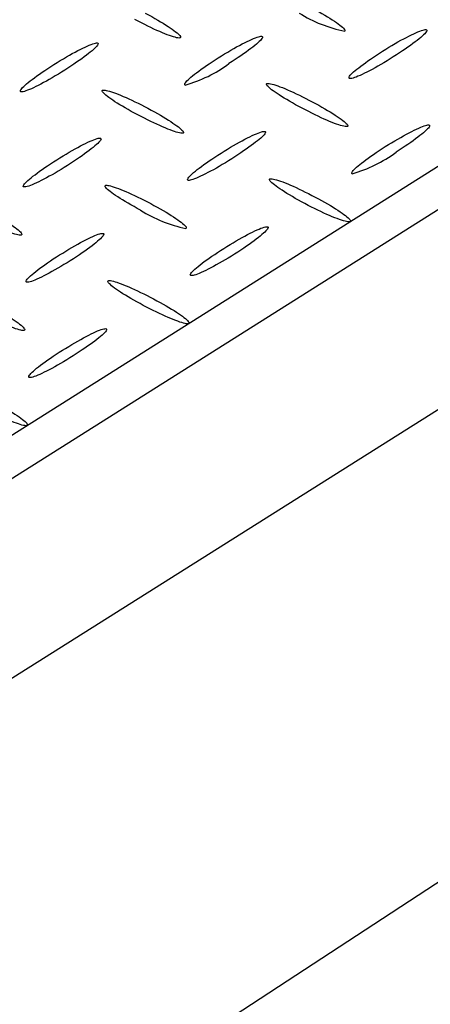
# Model space of a CAD drawing. Extents: x 0 to 216, y 0 to 280.
# Drawn here: x 34 to 38, y 152 to 161 of the extents above; entities that cross this region are included whole.
import ezdxf

# ---------------------------------------------------------------- set-up
doc = ezdxf.new("R2010")
doc.units = 0
doc.header["$LTSCALE"] = 10
doc.header["$MEASUREMENT"] = 0
doc.layers.get('Defpoints').update_dxf_attribs({"linetype": 'CONTINUOUS'})
doc.layers.add('CADdetails-7-VERYFINE', color=7, linetype='CONTINUOUS')
doc.layers.add('CADdetails-9-EXTRAFINE', color=9, linetype='CONTINUOUS')
doc.styles.add('CADdetails-DIMENSIONS', font='ARIALN.TTF', dxfattribs={"height": 2.38})
doc.dimstyles.new('CADdetails-LEADER', dxfattribs={"dimtxt": 2.38, "dimasz": 2.38, "dimexe": 0.5, "dimexo": 1.5, "dimgap": 1, "dimtad": 0, "dimzin": 0, "dimdsep": 46, "dimtxsty": 'CADdetails-DIMENSIONS', "dimcen": 1, "dimclrd": 256, "dimclre": 256, "dimclrt": 256, "dimadec": 0, "dimazin": 0, "dimtfac": 1, "dimtdec": 4, "dimtofl": 0, "dimtmove": 0, "dimatfit": 3, "dimfxl": 1, "dimtolj": 1, "dimtzin": 0, "dimarcsym": 0})

# ---------------------------------------------------------------- blocks, each defined once
blk = doc.blocks.new('*D1')
at = {"layer": 'CADdetails-7-VERYFINE', "lineweight": -2, "transparency": 16777216}
for p, q in [((51.7219, 162.448), (47.6552, 159.7861)), ((34.9603, 151.4767), (39.027, 154.1385))]:
    blk.add_line(p, q, dxfattribs=at)
at = {"layer": 'CADdetails-7-VERYFINE', "transparency": 16777216}
for points in [[(51.5047, 162.7799), (51.9392, 162.1161), (53.7133, 163.7514)], [(34.743, 151.8085), (35.1775, 151.1448), (32.9689, 150.1732)]]:
    blk.add_solid(points, dxfattribs=at)
at = {"layer": 'Defpoints', "color": 0, "transparency": 16777216}
for p in [(53.7133, 163.7514), (32.9689, 150.1732), (32.9689, 150.1732)]:
    blk.add_point(p, dxfattribs=at)
at = {"layer": 'CADdetails-7-VERYFINE', "transparency": 16777216, "insert": (43.3411, 156.9623), "char_height": 2.38, "attachment_point": 5, "rotation": 33.20674, "style": 'CADdetails-DIMENSIONS'}
blk.add_mtext('\\A1;30 1/4"', dxfattribs=at)

msp = doc.modelspace()

# ---------------------------------------------------------------- linework, layer by layer
at = {"layer": 'CADdetails-9-EXTRAFINE', "linetype": 'Continuous'}
for p, q in [((49.2454, 166.6692), (30.1506, 154.6141)), ((49.5645, 166.4986), (30.4705, 154.4448)), ((30.5325, 152.7814), (49.6269, 164.8352)), ((36.6417, 159.1117), (36.6417, 159.1117))]:
    msp.add_line(p, q, dxfattribs=at)
for points in [[(36.5946, 160.7386), (36.6225, 160.7235), (36.6495, 160.7086), (36.6755, 160.6939), (36.7005, 160.6794), (36.7244, 160.6653), (36.7471, 160.6515), (36.7684, 160.6382), (36.7884, 160.6253), (36.807, 160.613), (36.8241, 160.6013), (36.8396, 160.5902), (36.8534, 160.5798), (36.8654, 160.5702), (36.8756, 160.5614), (36.8839, 160.5535), (36.8903, 160.5464), (36.8945, 160.5404), (36.8966, 160.5353), (36.8966, 160.5314), (36.8942, 160.5286)], [(35.1926, 160.6822), (35.2206, 160.6671), (35.2477, 160.6522), (35.2738, 160.6375), (35.2989, 160.6231), (35.3228, 160.609), (35.3455, 160.5952), (35.3669, 160.5819), (35.3869, 160.5691), (35.4055, 160.5568), (35.4225, 160.5451), (35.4379, 160.5341), (35.4517, 160.5237), (35.4637, 160.514), (35.4738, 160.5052), (35.482, 160.4972), (35.4883, 160.4901), (35.4924, 160.4839), (35.4944, 160.4788), (35.4942, 160.4747), (35.4917, 160.4717)], [(35.4917, 160.4717), (35.487, 160.4701), (35.4801, 160.4697), (35.4712, 160.4705), (35.4604, 160.4725), (35.4478, 160.4756), (35.4334, 160.4797), (35.4173, 160.4849), (35.3998, 160.491), (35.3807, 160.4981), (35.3604, 160.5061), (35.3388, 160.515), (35.316, 160.5247), (35.2922, 160.5352), (35.2674, 160.5465), (35.2418, 160.5584), (35.2154, 160.571), (35.1884, 160.5843), (35.1608, 160.5981), (35.1327, 160.6125), (35.1043, 160.6274)], [(35.8155, 160.3011), (35.8427, 160.3181), (35.8695, 160.3344), (35.896, 160.3502), (35.922, 160.3654), (35.9473, 160.3799), (35.972, 160.3936), (35.9958, 160.4066), (36.0188, 160.4187), (36.0408, 160.43), (36.0617, 160.4404), (36.0814, 160.4498), (36.0999, 160.4581), (36.117, 160.4655), (36.1326, 160.4717), (36.1467, 160.4767), (36.1591, 160.4806), (36.1697, 160.4832), (36.1785, 160.4846), (36.1854, 160.4846), (36.1902, 160.4832)], [(36.1902, 160.4832), (36.193, 160.4805), (36.1936, 160.4766), (36.192, 160.4714), (36.1883, 160.4651), (36.1826, 160.4576), (36.175, 160.4491), (36.1656, 160.4395), (36.1543, 160.429), (36.1414, 160.4177), (36.1267, 160.4055), (36.1106, 160.3926), (36.0929, 160.3789), (36.0738, 160.3646), (36.0534, 160.3497), (36.0317, 160.3343), (36.0088, 160.3185), (35.9848, 160.3022), (35.9597, 160.2856), (35.9337, 160.2686), (35.9067, 160.2515)], [(37.2175, 160.3567), (37.2446, 160.3738), (37.2713, 160.3904), (37.2977, 160.4063), (37.3236, 160.4216), (37.3489, 160.4361), (37.3735, 160.45), (37.3974, 160.463), (37.4204, 160.4752), (37.4424, 160.4865), (37.4633, 160.4969), (37.4831, 160.5063), (37.5016, 160.5147), (37.5187, 160.5221), (37.5344, 160.5283), (37.5486, 160.5334), (37.5611, 160.5373), (37.5718, 160.54), (37.5807, 160.5413), (37.5877, 160.5414), (37.5926, 160.54)], [(37.5926, 160.54), (37.5952, 160.5374), (37.5957, 160.5335), (37.5939, 160.5283), (37.5902, 160.522), (37.5844, 160.5145), (37.5767, 160.506), (37.5671, 160.4965), (37.5558, 160.486), (37.5428, 160.4747), (37.5282, 160.4625), (37.5121, 160.4495), (37.4944, 160.4359), (37.4754, 160.4216), (37.455, 160.4067), (37.4334, 160.3912), (37.4106, 160.3753), (37.3867, 160.3589), (37.3618, 160.3422), (37.3359, 160.3252), (37.3092, 160.3079)], [(34.4139, 160.2438), (34.441, 160.2608), (34.4677, 160.2773), (34.4941, 160.2931), (34.52, 160.3083), (34.5453, 160.3228), (34.5699, 160.3366), (34.5937, 160.3496), (34.6167, 160.3618), (34.6387, 160.3731), (34.6596, 160.3835), (34.6793, 160.3929), (34.6978, 160.4013), (34.7149, 160.4087), (34.7305, 160.4149), (34.7446, 160.4201), (34.757, 160.424), (34.7677, 160.4266), (34.7765, 160.428), (34.7834, 160.4281), (34.7882, 160.4267)], [(34.7882, 160.4267), (34.7908, 160.424), (34.7912, 160.4201), (34.7895, 160.4149), (34.7858, 160.4085), (34.7801, 160.401), (34.7724, 160.3925), (34.7629, 160.383), (34.7517, 160.3726), (34.7388, 160.3612), (34.7242, 160.3491), (34.7082, 160.3362), (34.6906, 160.3225), (34.6717, 160.3083), (34.6514, 160.2934), (34.6299, 160.278), (34.6071, 160.2622), (34.5833, 160.2459), (34.5585, 160.2292), (34.5327, 160.2122), (34.506, 160.195)], [(36.934, 160.125), (36.9314, 160.1278), (36.931, 160.1319), (36.9327, 160.1372), (36.9364, 160.1437), (36.9422, 160.1513), (36.9498, 160.1599), (36.9593, 160.1694), (36.9706, 160.1799), (36.9835, 160.1913), (36.9981, 160.2035), (37.0143, 160.2164), (37.0319, 160.23), (37.0509, 160.2442), (37.0713, 160.2591), (37.0929, 160.2744), (37.1157, 160.2902), (37.1397, 160.3064), (37.1647, 160.3229), (37.1906, 160.3397), (37.2175, 160.3567)], [(37.3092, 160.3079), (37.2821, 160.291), (37.2553, 160.2746), (37.2289, 160.2588), (37.203, 160.2436), (37.1777, 160.229), (37.153, 160.2152), (37.1292, 160.2022), (37.1062, 160.19), (37.0842, 160.1787), (37.0632, 160.1683), (37.0434, 160.1588), (37.0249, 160.1504), (37.0077, 160.143), (36.9921, 160.1367), (36.9779, 160.1316), (36.9654, 160.1277), (36.9547, 160.125), (36.9458, 160.1236), (36.9389, 160.1236), (36.934, 160.125)], [(34.13, 160.0113), (34.1275, 160.0141), (34.1272, 160.0182), (34.1289, 160.0235), (34.1328, 160.03), (34.1386, 160.0375), (34.1463, 160.0462), (34.1558, 160.0557), (34.1671, 160.0663), (34.18, 160.0777), (34.1946, 160.0899), (34.2108, 160.1028), (34.2284, 160.1165), (34.2474, 160.1308), (34.2677, 160.1456), (34.2893, 160.161), (34.3121, 160.1769), (34.3361, 160.1932), (34.3611, 160.2098), (34.387, 160.2267), (34.4139, 160.2438)], [(35.5329, 160.0686), (35.5301, 160.0713), (35.5296, 160.0753), (35.5312, 160.0806), (35.5349, 160.087), (35.5406, 160.0945), (35.5483, 160.1031), (35.5577, 160.1128), (35.569, 160.1233), (35.5819, 160.1347), (35.5965, 160.147), (35.6127, 160.16), (35.6303, 160.1737), (35.6493, 160.188), (35.6696, 160.2029), (35.6913, 160.2184), (35.714, 160.2342), (35.7379, 160.2505), (35.7628, 160.2671), (35.7887, 160.284), (35.8155, 160.3011)], [(34.506, 160.195), (34.4788, 160.1781), (34.4519, 160.1617), (34.4255, 160.1459), (34.3995, 160.1307), (34.3741, 160.1161), (34.3495, 160.1023), (34.3256, 160.0893), (34.3026, 160.0771), (34.2805, 160.0657), (34.2596, 160.0553), (34.2398, 160.0458), (34.2213, 160.0373), (34.2041, 160.0299), (34.1884, 160.0235), (34.1743, 160.0183), (34.1617, 160.0144), (34.151, 160.0116), (34.142, 160.0102), (34.135, 160.01), (34.13, 160.0113)], [(36.5309, 159.8704), (36.5028, 159.8854), (36.4756, 159.9003), (36.4493, 159.915), (36.4242, 159.9294), (36.4002, 159.9435), (36.3774, 159.9572), (36.356, 159.9705), (36.3359, 159.9833), (36.3173, 159.9956), (36.3002, 160.0073), (36.2847, 160.0183), (36.2709, 160.0287), (36.2589, 160.0383), (36.2487, 160.0472), (36.2404, 160.0552), (36.2342, 160.0622), (36.2299, 160.0684), (36.2279, 160.0735), (36.228, 160.0775), (36.2305, 160.0805)], [(36.2305, 160.0805), (36.2353, 160.0821), (36.2423, 160.0825), (36.2513, 160.0817), (36.2622, 160.0797), (36.275, 160.0767), (36.2894, 160.0726), (36.3055, 160.0674), (36.3232, 160.0613), (36.3422, 160.0542), (36.3626, 160.0463), (36.3842, 160.0374), (36.407, 160.0277), (36.4308, 160.0173), (36.4555, 160.0061), (36.4811, 159.9941), (36.5074, 159.9815), (36.5343, 159.9683), (36.5618, 159.9544), (36.5897, 159.9401), (36.6179, 159.9252)], [(35.1289, 159.814), (35.1008, 159.8289), (35.0737, 159.8437), (35.0475, 159.8582), (35.0224, 159.8726), (34.9984, 159.8866), (34.9757, 159.9003), (34.9543, 159.9135), (34.9342, 159.9263), (34.9156, 159.9386), (34.8985, 159.9502), (34.8831, 159.9613), (34.8693, 159.9717), (34.8573, 159.9813), (34.8471, 159.9901), (34.8388, 159.9981), (34.8326, 160.0051), (34.8284, 160.0112), (34.8263, 160.0163), (34.8264, 160.0203), (34.8289, 160.0232)], [(34.8289, 160.0232), (34.8337, 160.0249), (34.8406, 160.0254), (34.8495, 160.0247), (34.8604, 160.0228), (34.8731, 160.0198), (34.8875, 160.0158), (34.9035, 160.0107), (34.9211, 160.0046), (34.9401, 159.9976), (34.9605, 159.9897), (34.9821, 159.9809), (35.0048, 159.9712), (35.0286, 159.9608), (35.0533, 159.9497), (35.0789, 159.9378), (35.1052, 159.9253), (35.1321, 159.9122), (35.1596, 159.8985), (35.1876, 159.8843), (35.2159, 159.8696)], [(36.6179, 159.9252), (36.646, 159.9101), (36.6732, 159.8953), (36.6993, 159.8806), (36.7244, 159.8662), (36.7483, 159.8521), (36.771, 159.8384), (36.7925, 159.8251), (36.8125, 159.8123), (36.8311, 159.8), (36.8481, 159.7883), (36.8636, 159.7772), (36.8773, 159.7669), (36.8893, 159.7572), (36.8995, 159.7484), (36.9078, 159.7404), (36.9141, 159.7333), (36.9183, 159.7272), (36.9204, 159.7221), (36.9203, 159.718), (36.9179, 159.7151)], [(35.5155, 159.6587), (35.5109, 159.657), (35.5041, 159.6566), (35.4953, 159.6573), (35.4845, 159.6593), (35.4719, 159.6623), (35.4575, 159.6664), (35.4415, 159.6715), (35.424, 159.6777), (35.4049, 159.6847), (35.3846, 159.6927), (35.363, 159.7016), (35.3402, 159.7113), (35.3164, 159.7218), (35.2916, 159.733), (35.266, 159.745), (35.2397, 159.7576), (35.2127, 159.7708), (35.1852, 159.7847), (35.1572, 159.7991), (35.1289, 159.814)], [(35.2159, 159.8696), (35.244, 159.8545), (35.2712, 159.8395), (35.2973, 159.8248), (35.3225, 159.8103), (35.3464, 159.7962), (35.3692, 159.7824), (35.3906, 159.769), (35.4107, 159.7561), (35.4293, 159.7437), (35.4464, 159.732), (35.4618, 159.7209), (35.4756, 159.7104), (35.4876, 159.7007), (35.4977, 159.6919), (35.506, 159.6839), (35.5122, 159.6768), (35.5163, 159.6707), (35.5183, 159.6656), (35.5181, 159.6616), (35.5155, 159.6587)], [(36.9179, 159.7151), (36.9131, 159.7135), (36.9062, 159.7131), (36.8973, 159.7139), (36.8864, 159.7159), (36.8737, 159.7189), (36.8592, 159.723), (36.8432, 159.7282), (36.8256, 159.7343), (36.8065, 159.7413), (36.7862, 159.7493), (36.7646, 159.7582), (36.7418, 159.7678), (36.718, 159.7783), (36.6933, 159.7895), (36.6678, 159.8015), (36.6415, 159.8141), (36.6146, 159.8273), (36.5871, 159.8411), (36.5592, 159.8555), (36.5309, 159.8704)], [(37.2408, 159.5428), (37.268, 159.5598), (37.2949, 159.5762), (37.3214, 159.592), (37.3473, 159.6072), (37.3727, 159.6218), (37.3973, 159.6356), (37.4212, 159.6487), (37.4442, 159.6609), (37.4662, 159.6723), (37.4871, 159.6828), (37.5069, 159.6923), (37.5254, 159.7008), (37.5425, 159.7083), (37.5581, 159.7147), (37.5722, 159.7199), (37.5847, 159.7239), (37.5953, 159.7267), (37.6042, 159.7281), (37.6111, 159.7283), (37.616, 159.727)], [(37.616, 159.727), (37.6186, 159.7244), (37.619, 159.7205), (37.6173, 159.7154), (37.6135, 159.709), (37.6078, 159.7015), (37.6001, 159.693), (37.5906, 159.6834), (37.5793, 159.6729), (37.5664, 159.6615), (37.5518, 159.6493), (37.5356, 159.6363), (37.518, 159.6226), (37.499, 159.6083), (37.4787, 159.5933), (37.4571, 159.5779), (37.4343, 159.562), (37.4105, 159.5456), (37.3856, 159.529), (37.3597, 159.512), (37.3329, 159.4949)], [(35.8397, 159.4872), (35.8667, 159.5042), (35.8935, 159.5207), (35.9199, 159.5365), (35.9458, 159.5517), (35.9711, 159.5662), (35.9957, 159.58), (36.0196, 159.593), (36.0425, 159.6052), (36.0645, 159.6166), (36.0855, 159.627), (36.1052, 159.6364), (36.1238, 159.6448), (36.1409, 159.6522), (36.1566, 159.6585), (36.1707, 159.6636), (36.1832, 159.6676), (36.194, 159.6703), (36.2029, 159.6717), (36.2099, 159.6718), (36.2148, 159.6706)], [(36.2148, 159.6706), (36.2173, 159.6678), (36.2176, 159.6638), (36.2158, 159.6585), (36.212, 159.6521), (36.2062, 159.6445), (36.1985, 159.636), (36.1889, 159.6264), (36.1776, 159.6159), (36.1646, 159.6045), (36.15, 159.5923), (36.1338, 159.5794), (36.1162, 159.5657), (36.0971, 159.5514), (36.0767, 159.5365), (36.0551, 159.5211), (36.0323, 159.5052), (36.0083, 159.4889), (35.9833, 159.4722), (35.9574, 159.4552), (35.9305, 159.438)], [(34.4377, 159.43), (34.4648, 159.447), (34.4917, 159.4635), (34.5182, 159.4794), (34.5441, 159.4946), (34.5695, 159.5092), (34.5941, 159.523), (34.618, 159.5361), (34.641, 159.5483), (34.663, 159.5596), (34.6839, 159.57), (34.7036, 159.5795), (34.7221, 159.5879), (34.7392, 159.5953), (34.7548, 159.6016), (34.7688, 159.6068), (34.7812, 159.6107), (34.7919, 159.6134), (34.8007, 159.6149), (34.8075, 159.615), (34.8124, 159.6137)], [(34.8124, 159.6137), (34.815, 159.6111), (34.8155, 159.6071), (34.8138, 159.6019), (34.8101, 159.5955), (34.8043, 159.588), (34.7967, 159.5795), (34.7872, 159.5699), (34.7759, 159.5594), (34.7629, 159.548), (34.7483, 159.5358), (34.7321, 159.5229), (34.7145, 159.5092), (34.6954, 159.4949), (34.675, 159.4799), (34.6534, 159.4645), (34.6306, 159.4486), (34.6066, 159.4323), (34.5816, 159.4157), (34.5557, 159.3987), (34.5289, 159.3816)], [(35.5566, 159.2551), (35.5539, 159.2579), (35.5535, 159.262), (35.5551, 159.2673), (35.5588, 159.2737), (35.5645, 159.2812), (35.5721, 159.2898), (35.5816, 159.2994), (35.5928, 159.3098), (35.6058, 159.3212), (35.6203, 159.3333), (35.6365, 159.3462), (35.6541, 159.3598), (35.6731, 159.3741), (35.6934, 159.3889), (35.7151, 159.4043), (35.7379, 159.4202), (35.7618, 159.4364), (35.7868, 159.4531), (35.8128, 159.47), (35.8397, 159.4872)], [(36.9582, 159.3116), (36.9556, 159.3142), (36.9552, 159.3182), (36.9569, 159.3234), (36.9607, 159.3297), (36.9665, 159.3373), (36.9742, 159.3458), (36.9837, 159.3554), (36.995, 159.3659), (37.0079, 159.3773), (37.0225, 159.3895), (37.0387, 159.4024), (37.0562, 159.4161), (37.0752, 159.4304), (37.0955, 159.4452), (37.1171, 159.4606), (37.1398, 159.4764), (37.1636, 159.4926), (37.1884, 159.5091), (37.2142, 159.5258), (37.2408, 159.5428)], [(34.1546, 159.1991), (34.1519, 159.2017), (34.1515, 159.2056), (34.1531, 159.2107), (34.1569, 159.217), (34.1626, 159.2244), (34.1703, 159.2329), (34.1798, 159.2424), (34.1911, 159.2529), (34.204, 159.2642), (34.2186, 159.2763), (34.2348, 159.2893), (34.2524, 159.3029), (34.2715, 159.3171), (34.2918, 159.332), (34.3134, 159.3473), (34.3362, 159.3632), (34.3601, 159.3794), (34.385, 159.396), (34.4109, 159.4129), (34.4377, 159.43)], [(34.5289, 159.3816), (34.5019, 159.3647), (34.4752, 159.3483), (34.4488, 159.3325), (34.423, 159.3173), (34.3977, 159.3028), (34.3731, 159.2891), (34.3493, 159.2761), (34.3264, 159.2639), (34.3044, 159.2527), (34.2835, 159.2423), (34.2638, 159.2329), (34.2453, 159.2245), (34.2282, 159.2171), (34.2125, 159.2109), (34.1984, 159.2058), (34.186, 159.2019), (34.1753, 159.1992), (34.1664, 159.1978), (34.1595, 159.1978), (34.1546, 159.1991)], [(35.9305, 159.438), (35.9034, 159.4211), (35.8767, 159.4048), (35.8503, 159.389), (35.8244, 159.3739), (35.7992, 159.3594), (35.7746, 159.3457), (35.7508, 159.3327), (35.7278, 159.3205), (35.7059, 159.3092), (35.685, 159.2988), (35.6653, 159.2894), (35.6469, 159.2809), (35.6298, 159.2736), (35.6142, 159.2673), (35.6001, 159.2621), (35.5877, 159.2581), (35.5771, 159.2554), (35.5683, 159.254), (35.5615, 159.2539), (35.5566, 159.2551)], [(36.5538, 159.0561), (36.5259, 159.0712), (36.4988, 159.0862), (36.4728, 159.1009), (36.4478, 159.1154), (36.424, 159.1296), (36.4014, 159.1434), (36.38, 159.1568), (36.3601, 159.1696), (36.3415, 159.182), (36.3245, 159.1938), (36.3091, 159.2049), (36.2954, 159.2153), (36.2834, 159.2249), (36.2732, 159.2337), (36.265, 159.2416), (36.2587, 159.2486), (36.2544, 159.2546), (36.2523, 159.2596), (36.2523, 159.2635), (36.2547, 159.2662)], [(36.2547, 159.2662), (36.2594, 159.2679), (36.2663, 159.2684), (36.2752, 159.2677), (36.286, 159.2658), (36.2987, 159.2629), (36.3132, 159.2588), (36.3292, 159.2537), (36.3468, 159.2477), (36.3659, 159.2406), (36.3863, 159.2327), (36.4079, 159.2239), (36.4307, 159.2142), (36.4545, 159.2038), (36.4792, 159.1926), (36.5048, 159.1806), (36.5311, 159.1681), (36.558, 159.1548), (36.5855, 159.141), (36.6134, 159.1266), (36.6417, 159.1117)], [(35.1522, 159.0001), (35.1242, 159.0152), (35.0971, 159.0301), (35.071, 159.0448), (35.0459, 159.0593), (35.022, 159.0734), (34.9993, 159.0871), (34.9779, 159.1005), (34.9579, 159.1133), (34.9393, 159.1256), (34.9223, 159.1373), (34.9068, 159.1484), (34.893, 159.1588), (34.881, 159.1684), (34.8709, 159.1773), (34.8626, 159.1853), (34.8563, 159.1923), (34.8521, 159.1985), (34.8501, 159.2036), (34.8502, 159.2076), (34.8527, 159.2106)], [(34.8527, 159.2106), (34.8574, 159.2122), (34.8643, 159.2126), (34.8732, 159.2118), (34.884, 159.2098), (34.8967, 159.2068), (34.9111, 159.2027), (34.9271, 159.1976), (34.9447, 159.1915), (34.9637, 159.1844), (34.984, 159.1765), (35.0056, 159.1677), (35.0284, 159.158), (35.0521, 159.1476), (35.0768, 159.1364), (35.1024, 159.1246), (35.1287, 159.1121), (35.1556, 159.0989), (35.1831, 159.0852), (35.211, 159.0709), (35.2392, 159.0561)], [(35.2392, 159.0561), (35.2674, 159.041), (35.2946, 159.026), (35.3208, 159.0112), (35.346, 158.9967), (35.37, 158.9825), (35.3927, 158.9686), (35.4142, 158.9552), (35.4343, 158.9423), (35.4529, 158.9299), (35.47, 158.9181), (35.4855, 158.907), (35.4993, 158.8966), (35.5114, 158.8869), (35.5216, 158.878), (35.5299, 158.87), (35.5362, 158.8629), (35.5405, 158.8568), (35.5426, 158.8517), (35.5425, 158.8477), (35.5401, 158.8448)], [(36.9413, 158.9016), (36.9366, 158.9), (36.9299, 158.8996), (36.921, 158.9004), (36.9103, 158.9023), (36.8976, 158.9053), (36.8832, 158.9094), (36.8672, 158.9145), (36.8496, 158.9205), (36.8305, 158.9275), (36.8101, 158.9354), (36.7884, 158.9442), (36.7656, 158.9538), (36.7418, 158.9642), (36.7169, 158.9754), (36.6913, 158.9873), (36.6649, 158.9998), (36.6378, 159.013), (36.6103, 159.0268), (36.5822, 159.0412), (36.5538, 159.0561)], [(36.6417, 159.1117), (36.6697, 159.0967), (36.6968, 159.0819), (36.723, 159.0673), (36.7481, 159.0529), (36.772, 159.0388), (36.7948, 159.0251), (36.8162, 159.0118), (36.8363, 158.999), (36.8549, 158.9867), (36.872, 158.975), (36.8875, 158.9639), (36.9013, 158.9535), (36.9133, 158.9439), (36.9234, 158.935), (36.9317, 158.927), (36.9379, 158.9199), (36.9421, 158.9138), (36.9441, 158.9086), (36.9438, 158.9046), (36.9413, 158.9016)], [(33.8381, 158.9988), (33.8662, 158.9838), (33.8933, 158.9689), (33.9195, 158.9542), (33.9446, 158.9398), (33.9685, 158.9257), (33.9913, 158.912), (34.0127, 158.8987), (34.0327, 158.8858), (34.0513, 158.8735), (34.0684, 158.8618), (34.0838, 158.8507), (34.0976, 158.8403), (34.1096, 158.8307), (34.1197, 158.8219), (34.128, 158.8139), (34.1342, 158.8068), (34.1384, 158.8007), (34.1404, 158.7957), (34.1402, 158.7917), (34.1377, 158.7888)], [(34.1377, 158.7888), (34.133, 158.7872), (34.1263, 158.7868), (34.1174, 158.7875), (34.1066, 158.7894), (34.094, 158.7925), (34.0795, 158.7965), (34.0635, 158.8016), (34.0459, 158.8077), (34.0268, 158.8147), (34.0064, 158.8226), (33.9848, 158.8314), (33.962, 158.8411), (33.9382, 158.8515), (33.9134, 158.8627), (33.8879, 158.8746), (33.8616, 158.8872), (33.8346, 158.9004), (33.8072, 158.9143), (33.7793, 158.9287), (33.7511, 158.9437)], [(34.4614, 158.6173), (34.4885, 158.6343), (34.5154, 158.6507), (34.5418, 158.6665), (34.5677, 158.6817), (34.593, 158.6962), (34.6176, 158.71), (34.6415, 158.723), (34.6644, 158.7352), (34.6864, 158.7466), (34.7073, 158.757), (34.727, 158.7665), (34.7454, 158.7749), (34.7625, 158.7823), (34.7781, 158.7886), (34.7922, 158.7937), (34.8046, 158.7976), (34.8152, 158.8002), (34.824, 158.8016), (34.8309, 158.8016), (34.8357, 158.8002)], [(34.8357, 158.8002), (34.8384, 158.7976), (34.8389, 158.7936), (34.8372, 158.7885), (34.8336, 158.7821), (34.8279, 158.7746), (34.8203, 158.766), (34.8108, 158.7565), (34.7996, 158.746), (34.7867, 158.7346), (34.7722, 158.7224), (34.7561, 158.7095), (34.7385, 158.6958), (34.7195, 158.6815), (34.6992, 158.6666), (34.6776, 158.6512), (34.6548, 158.6354), (34.6309, 158.6191), (34.6059, 158.6025), (34.58, 158.5856), (34.5531, 158.5685)], [(35.863, 158.6729), (35.8901, 158.69), (35.917, 158.7066), (35.9434, 158.7225), (35.9693, 158.7378), (35.9946, 158.7524), (36.0192, 158.7663), (36.0431, 158.7794), (36.0661, 158.7916), (36.0881, 158.803), (36.109, 158.8134), (36.1287, 158.8229), (36.1472, 158.8313), (36.1643, 158.8387), (36.18, 158.845), (36.1941, 158.8502), (36.2066, 158.8541), (36.2173, 158.8568), (36.2262, 158.8583), (36.2332, 158.8584), (36.2381, 158.8571)], [(36.2381, 158.8571), (36.2408, 158.8545), (36.2412, 158.8505), (36.2395, 158.8453), (36.2357, 158.839), (36.2299, 158.8315), (36.2223, 158.823), (36.2128, 158.8134), (36.2015, 158.803), (36.1885, 158.7916), (36.174, 158.7794), (36.1578, 158.7664), (36.1402, 158.7528), (36.1212, 158.7384), (36.1009, 158.7235), (36.0793, 158.7081), (36.0565, 158.6922), (36.0326, 158.6759), (36.0077, 158.6592), (35.9819, 158.6422), (35.9551, 158.625)], [(35.5804, 158.4425), (35.5777, 158.4452), (35.5772, 158.4491), (35.5789, 158.4543), (35.5825, 158.4606), (35.5882, 158.4681), (35.5958, 158.4766), (35.6053, 158.4861), (35.6165, 158.4966), (35.6294, 158.5079), (35.6439, 158.52), (35.66, 158.5329), (35.6776, 158.5465), (35.6966, 158.5607), (35.7169, 158.5755), (35.7385, 158.5908), (35.7613, 158.6066), (35.7852, 158.6227), (35.8102, 158.6392), (35.8361, 158.656), (35.863, 158.6729)], [(35.9551, 158.625), (35.9279, 158.608), (35.901, 158.5916), (35.8746, 158.5758), (35.8486, 158.5606), (35.8232, 158.5461), (35.7985, 158.5323), (35.7746, 158.5193), (35.7517, 158.5071), (35.7296, 158.4958), (35.7087, 158.4854), (35.689, 158.4759), (35.6705, 158.4675), (35.6534, 158.4602), (35.6378, 158.4539), (35.6237, 158.4488), (35.6113, 158.445), (35.6007, 158.4423), (35.592, 158.441), (35.5852, 158.4411), (35.5804, 158.4425)], [(34.1788, 158.3852), (34.1761, 158.3879), (34.1756, 158.3918), (34.1772, 158.397), (34.1809, 158.4034), (34.1866, 158.4109), (34.1941, 158.4194), (34.2036, 158.429), (34.2147, 158.4395), (34.2276, 158.4509), (34.2421, 158.4631), (34.2582, 158.4761), (34.2758, 158.4898), (34.2948, 158.5041), (34.3151, 158.519), (34.3367, 158.5344), (34.3595, 158.5503), (34.3835, 158.5666), (34.4085, 158.5833), (34.4345, 158.6002), (34.4614, 158.6173)], [(34.5531, 158.5685), (34.526, 158.5516), (34.4991, 158.5352), (34.4727, 158.5194), (34.4468, 158.5042), (34.4215, 158.4897), (34.3969, 158.4759), (34.373, 158.4628), (34.3501, 158.4506), (34.3281, 158.4393), (34.3072, 158.4288), (34.2875, 158.4194), (34.2691, 158.4109), (34.252, 158.4035), (34.2364, 158.3972), (34.2223, 158.392), (34.2099, 158.3881), (34.1993, 158.3854), (34.1905, 158.384), (34.1836, 158.3839), (34.1788, 158.3852)], [(35.176, 158.1871), (35.148, 158.202), (35.121, 158.2168), (35.0949, 158.2314), (35.0699, 158.2458), (35.046, 158.2599), (35.0234, 158.2736), (35.002, 158.2869), (34.982, 158.2998), (34.9634, 158.3121), (34.9464, 158.3239), (34.931, 158.335), (34.9172, 158.3455), (34.9052, 158.3552), (34.895, 158.364), (34.8868, 158.372), (34.8805, 158.3791), (34.8763, 158.3852), (34.8742, 158.3903), (34.8744, 158.3943), (34.8769, 158.3971)], [(34.8769, 158.3971), (34.8816, 158.3987), (34.8886, 158.3991), (34.8975, 158.3983), (34.9084, 158.3964), (34.9211, 158.3933), (34.9355, 158.3892), (34.9516, 158.3841), (34.9692, 158.3779), (34.9882, 158.3709), (35.0086, 158.3629), (35.0302, 158.3541), (35.053, 158.3444), (35.0767, 158.3339), (35.1014, 158.3227), (35.127, 158.3108), (35.1533, 158.2982), (35.1802, 158.2849), (35.2077, 158.2711), (35.2356, 158.2567), (35.2638, 158.2418)], [(35.2638, 158.2418), (35.2919, 158.2268), (35.3191, 158.212), (35.3452, 158.1974), (35.3703, 158.1831), (35.3943, 158.169), (35.417, 158.1553), (35.4384, 158.1421), (35.4584, 158.1293), (35.4769, 158.117), (35.4939, 158.1053), (35.5094, 158.0943), (35.5231, 158.0839), (35.535, 158.0743), (35.5452, 158.0655), (35.5534, 158.0575), (35.5596, 158.0504), (35.5637, 158.0443), (35.5657, 158.0392), (35.5655, 158.0351), (35.563, 158.0322)], [(34.1618, 157.9753), (34.157, 157.9737), (34.1501, 157.9732), (34.1412, 157.974), (34.1303, 157.9759), (34.1175, 157.9789), (34.1031, 157.983), (34.087, 157.9882), (34.0693, 157.9943), (34.0503, 158.0013), (34.0299, 158.0093), (34.0082, 158.0182), (33.9855, 158.0278), (33.9617, 158.0383), (33.9369, 158.0495), (33.9113, 158.0614), (33.885, 158.074), (33.8581, 158.0872), (33.8306, 158.101), (33.8027, 158.1154), (33.7744, 158.1302)], [(33.8618, 158.1858), (33.8899, 158.1707), (33.917, 158.1558), (33.9431, 158.141), (33.9682, 158.1266), (33.9921, 158.1124), (34.0149, 158.0987), (34.0363, 158.0853), (34.0563, 158.0725), (34.075, 158.0602), (34.092, 158.0484), (34.1075, 158.0373), (34.1213, 158.0269), (34.1334, 158.0173), (34.1436, 158.0084), (34.1518, 158.0004), (34.1581, 157.9934), (34.1624, 157.9873), (34.1644, 157.9822), (34.1643, 157.9782), (34.1618, 157.9753)], [(35.563, 158.0322), (35.5585, 158.0305), (35.5517, 158.0301), (35.5429, 158.0308), (35.5322, 158.0327), (35.5195, 158.0357), (35.5052, 158.0398), (35.4891, 158.0449), (35.4715, 158.051), (35.4525, 158.0581), (35.432, 158.066), (35.4104, 158.0749), (35.3876, 158.0845), (35.3637, 158.095), (35.3389, 158.1062), (35.3133, 158.1181), (35.2869, 158.1307), (35.2599, 158.1439), (35.2323, 158.1578), (35.2043, 158.1722), (35.176, 158.1871)], [(34.4856, 157.8035), (34.5128, 157.8204), (34.5396, 157.8368), (34.5661, 157.8526), (34.592, 157.8678), (34.6173, 157.8824), (34.6419, 157.8962), (34.6658, 157.9092), (34.6887, 157.9214), (34.7106, 157.9328), (34.7315, 157.9432), (34.7512, 157.9527), (34.7697, 157.9612), (34.7867, 157.9686), (34.8024, 157.975), (34.8164, 157.9802), (34.8289, 157.9841), (34.8396, 157.9869), (34.8484, 157.9883), (34.8554, 157.9885), (34.8603, 157.9872)], [(34.8603, 157.9872), (34.863, 157.9844), (34.8635, 157.9804), (34.8618, 157.9751), (34.8581, 157.9687), (34.8523, 157.9611), (34.8447, 157.9526), (34.8352, 157.943), (34.8239, 157.9325), (34.8109, 157.9211), (34.7963, 157.909), (34.7802, 157.896), (34.7625, 157.8824), (34.7434, 157.8682), (34.723, 157.8534), (34.7013, 157.8381), (34.6785, 157.8223), (34.6544, 157.8062), (34.6294, 157.7897), (34.6034, 157.7729), (34.5764, 157.7559)], [(34.2022, 157.5718), (34.1995, 157.5745), (34.199, 157.5785), (34.2007, 157.5837), (34.2044, 157.5901), (34.2102, 157.5976), (34.2178, 157.6062), (34.2273, 157.6157), (34.2386, 157.6262), (34.2516, 157.6376), (34.2662, 157.6497), (34.2824, 157.6627), (34.3, 157.6763), (34.3191, 157.6906), (34.3395, 157.7055), (34.3611, 157.7208), (34.3839, 157.7367), (34.4079, 157.7529), (34.4329, 157.7695), (34.4588, 157.7864), (34.4856, 157.8035)], [(34.5764, 157.7559), (34.5494, 157.7388), (34.5226, 157.7223), (34.4962, 157.7064), (34.4703, 157.6911), (34.445, 157.6765), (34.4204, 157.6627), (34.3966, 157.6496), (34.3736, 157.6374), (34.3516, 157.6261), (34.3307, 157.6156), (34.311, 157.6062), (34.2925, 157.5977), (34.2754, 157.5903), (34.2598, 157.584), (34.2457, 157.5789), (34.2333, 157.5749), (34.2226, 157.5722), (34.2138, 157.5707), (34.207, 157.5706), (34.2022, 157.5718)], [(33.8856, 157.3723), (33.9137, 157.3573), (33.9409, 157.3424), (33.967, 157.3278), (33.9922, 157.3133), (34.0161, 157.2992), (34.0389, 157.2855), (34.0603, 157.2722), (34.0804, 157.2594), (34.099, 157.247), (34.1161, 157.2353), (34.1315, 157.2242), (34.1453, 157.2139), (34.1573, 157.2042), (34.1674, 157.1954), (34.1757, 157.1874), (34.1819, 157.1803), (34.186, 157.1742), (34.188, 157.1692), (34.1877, 157.1652), (34.1852, 157.1623)], [(34.1852, 157.1623), (34.1805, 157.1606), (34.1737, 157.1601), (34.1648, 157.1608), (34.1539, 157.1626), (34.1412, 157.1656), (34.1268, 157.1696), (34.1107, 157.1747), (34.0931, 157.1808), (34.074, 157.1878), (34.0536, 157.1957), (34.0319, 157.2045), (34.0091, 157.2141), (33.9853, 157.2246), (33.9606, 157.2357), (33.935, 157.2476), (33.9087, 157.2602), (33.8817, 157.2734), (33.8543, 157.2871), (33.8264, 157.3015), (33.7982, 157.3163)]]:
    msp.add_lwpolyline(points, dxfattribs=at)
for centre, radius, start, end in [((37.114, 161.6429), 1.1358, 237.68308, 258.8423), ((35.2348, 161.1514), 1.1231, 285.39085, 306.74622), ((36.6508, 160.4145), 1.145, 285.57472, 306.56541), ((35.7617, 159.9602), 1.1372, 237.59218, 258.76212)]:
    msp.add_arc(centre, radius, start, end, dxfattribs=at)

# ---------------------------------------------------------------- dimensions: what is measured, and where the dimension line sits
at = {"layer": 'CADdetails-7-VERYFINE'}
dim = msp.add_aligned_dim(p1=(53.7133, 163.7514), p2=(32.9689, 150.1732), distance=0, text='30 1/4"', dimstyle='CADdetails-LEADER', override={"dimse1": 1, "dimse2": 1}, dxfattribs=at)
dim.commit()
dim.dimension.update_dxf_attribs({"geometry": '*D1', "text_midpoint": (43.3411, 156.9623)})

doc.saveas('drawing.dxf')
